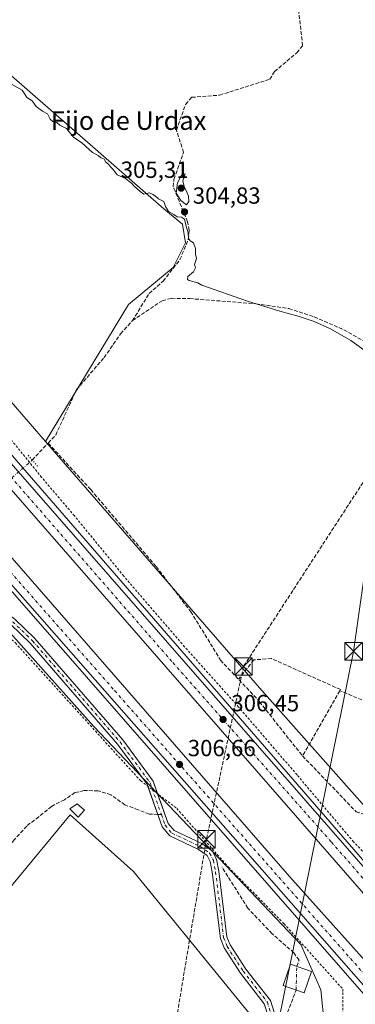
# Model space of a CAD drawing. Units: metres. Extents: x 612076 to 615563, y 4652986 to 4655354.
# Drawn here: x 613704 to 613848, y 4653425 to 4653847 of the extents above; entities that cross this region are included whole.
import ezdxf
from ezdxf.enums import TextEntityAlignment as Align

# ---------------------------------------------------------------- set-up
doc = ezdxf.new("R2010")
doc.units = ezdxf.units.M
doc.header["$MEASUREMENT"] = 0
for name, pattern in [('DGN Style 2', [1.6480167562047852, 0.988810053722871, -0.6592067024819142]), ('DGN Style 3', [2.307223458686699, 1.648016756204785, -0.6592067024819142]), ('DGN Style 4', [2.6384748266838614, 1.318413404963828, -0.6592067024819142, 0.001648016756204785, -0.6592067024819142]), ('DGN Style 5', [1.1536117293433497, 0.4944050268614355, -0.6592067024819142])]:
    doc.linetypes.add(name, pattern=pattern)
for name, color, linetype, lineweight in [('Alambrada', 7, 'DGN Style 2', 0), ('Arcén (en calzada doble)', 91, 'Continuous', 13), ('Camino Cxs', 7, 'Continuous', 0), ('Camino eje', 30, 'DGN Style 4', 13), ('Carretera de calzada doble Cxs', 1, 'Continuous', 13), ('Carretera de calzada doble eje', 1, 'DGN Style 4', 0), ('Conducción de hidrocarburos lineal', 6, 'DGN Style 3', 0), ('Corriente artificial eje', 142, 'DGN Style 4', 0), ('Corriente artificial lineal', 4, 'DGN Style 3', 13), ('Corriente artificial lineal oculto', 135, 'DGN Style 4', 13), ('Cultivos herbáceos CxS', 92, 'Continuous', 0), ('Cultivos leñosos CxS', 92, 'Continuous', 0), ('Curva de nivel normal', 30, 'Continuous', 0), ('Edificación ligera Cxs', 1, 'Continuous', 0), ('Estanque Cxs', 5, 'Continuous', 0), ('Instalación de seguridad ciudadana CxS', 111, 'Continuous', 0), ('Matorral CxS', 135, 'Continuous', 0), ('Muro lineal', 1, 'DGN Style 3', 13), ('Núcleo urbano CxS', 7, 'Continuous', 0), ('Puente lineal', 2, 'DGN Style 5', 0), ('Punto de cota en terreno', 7, 'Continuous', 0), ('Rótulo de punto de cota en terreno', 7, 'Continuous', 0), ('Senda', 7, 'DGN Style 3', 0), ('Senda no paivmentada conexión', 7, 'DGN Style 3', 0), ('Tendido', 6, 'Continuous', 0), ('Texto cartográfico', 7, 'Continuous', 0), ('Torre de tendido puntual', 7, 'Continuous', 0)]:
    doc.layers.add(name, color=color, linetype=linetype, lineweight=lineweight)
doc.styles.add('Style-Arial', font='txt')

# ---------------------------------------------------------------- blocks, each defined once
blk = doc.blocks.new('*U14')
at = {"layer": 'Núcleo urbano CxS', "color": 7, "linetype": 'Continuous', "lineweight": 0}
for points in [[(613699.0352999996, 4653684.3727, 306.5942000000068), (613710.0126999998, 4653671.741599999, 306.3188999999985), (613714.7424999997, 4653666.2993, 306.357799999998), (613807.5994999995, 4653559.4529, 305.7258000000002), (613854.3768999996, 4653507.0097, 305.6750999999931), (613868.6942999996, 4653553.6621, 305.2200000000012), (613875.7735000001, 4653612.8771, 305.1682000000001), (613891.0535000004, 4653655.079, 305.2455999999947), (613898.0784, 4653647.944599999, 306.9370000000054), (613907.9675000003, 4653720.574899999, 305.2816000000021), (613907.9789000005, 4653720.6505, 305.2789000000048), (613913.1023000004, 4653752.230699999, 304.8730999999971), (613913.1271000003, 4653752.360900001, 304.8717999999935), (613925.7598000001, 4653811.092900001, 304.0832999999984), (613930.6573000001, 4653832.9923, 303.6658000000025), (613951.6990999999, 4653934.3694, 303.1195000000007)], [(613836.2056999998, 4653398.664999999, 305.9305000000023), (613833.0214999998, 4653430.999399999, 306.297000000006), (613824.3761, 4653450.5229, 305.8067000000011), (613735.4918999998, 4653544.0657, 306.9470000000001), (613646.4940999999, 4653643.3235, 307.1361999999936)]]:
    blk.add_polyline3d(points, dxfattribs=at)
blk = doc.blocks.new('*U19')
at = {"layer": 'Cultivos herbáceos CxS', "color": 92, "linetype": 'Continuous', "lineweight": 0}
for points in [[(613646.4940999999, 4653643.3235, 307.1361999999936), (613735.4918999998, 4653544.0657, 306.9470000000001), (613824.3761, 4653450.5229, 305.8067000000011), (613833.0214999998, 4653430.999399999, 306.297000000006), (613836.2056999998, 4653398.664999999, 305.9305000000023), (613828.1249000002, 4653357.8529, 306.1863000000012), (613811.9028000003, 4653311.162900001, 306.4088999999949), (613806.5547000002, 4653292.6371, 306.6459999999934), (613808.7121000001, 4653279.974500001, 307.1079000000027), (613814.2115000002, 4653280.0821, 308.2311000000045), (613809.5557000004, 4653265.693800001, 308.0549000000028), (613809.5317000002, 4653265.615800001, 308.054999999993), (613792.7251000004, 4653208.4023, 307.7553000000044), (613759.9883000003, 4653089.8687, 307.8282999999938), (613759.9692000002, 4653089.795499999, 307.8294000000024), (613740.7352999998, 4653012.6042, 308.2465999999986), (613740.5421000002, 4653011.828600001, 308.2494000000006), (613703.6039000005, 4653011.234200001, 308.3628999999929), (613709.4033000004, 4653020.1679, 308.3537999999971), (613718.5724999999, 4653035.269900001, 308.3462), (613722.4731000002, 4653048.967499999, 308.2197000000015), (613723.0925000003, 4653050.270300001, 308.1206999999995), (613659.8239000002, 4653089.100099999, 308.597299999994)], [(613681.2997000003, 4653271.104499999, 307.8138000000035), (613708.6986999996, 4653285.610099999, 307.6676000000007), (613726.4276999999, 4653299.3095, 307.6456999999937), (613733.6804999998, 4653309.785300001, 307.0152999999991), (613734.1810999997, 4653330.049500001, 307.0209000000032), (613739.3246999999, 4653330.517300001, 306.7611999999936), (613749.6583000004, 4653338.971899999, 306.7033999999985), (613761.8705000002, 4653346.4871, 306.7165999999997), (613775.9619000005, 4653357.7601, 306.7195999999968), (613791.9319000002, 4653373.729499999, 306.7287999999971), (613801.3258999997, 4653388.7597, 306.6888000000035), (613811.6601, 4653409.426300001, 306.573000000004), (613752.4797, 4653481.757099999, 306.9351000000024), (613725.2377000004, 4653506.1801, 307.3190999999933), (613648.2050999999, 4653413.180500001, 307.6128000000026)]]:
    blk.add_polyline3d(points, dxfattribs=at)
blk = doc.blocks.new('5PATER')
at = {"layer": 'Matorral CxS', "linetype": 'Continuous', "lineweight": 0}
h = blk.add_hatch(color=51, dxfattribs=at)
edge = h.paths.add_edge_path()
edge.add_ellipse((0, 0), major_axis=(-0.1095731443231308, -0.1110710700762829), ratio=0.9994222409660322, start_angle=0, end_angle=360)
blk = doc.blocks.new('5TTEND')
at = {"layer": 'Instalación de seguridad ciudadana CxS', "color": 7, "linetype": 'Continuous', "lineweight": 0}
for p, q in [((-0.375, 0.3754), (0.375, -0.3746)), ((0.3720000000000001, 0.3784000000000001), (-0.3720000000000001, -0.3776))]:
    blk.add_line(p, q, dxfattribs=at)
at = {"layer": 'Instalación de seguridad ciudadana CxS', "color": 7, "linetype": 'Continuous', "lineweight": 0, "flags": 128}
blk.add_lwpolyline([(-0.375, -0.3746), (0.375, -0.3746), (0.375, 0.3754), (-0.375, 0.3754), (-0.3720000000000001, -0.3776)], dxfattribs=at)

msp = doc.modelspace()

# ---------------------------------------------------------------- linework, layer by layer
at = {"layer": 'Alambrada', "color": 7, "linetype": 'DGN Style 2', "lineweight": 0}
for points in [[(613492.5900999998, 4653814.7601, 307.6337000000058), (613491.5500999996, 4653808.110099999, 307.1450999999943), (613504.0201000003, 4653796.280099999, 307.6021000000038), (613522.9200999998, 4653778.840100001, 307.5317000000068), (613546.3701, 4653749.110099999, 307.2660999999935), (613598.5800999999, 4653691.690099999, 307.7364999999991), (613643.4401000004, 4653645.6801, 307.1787999999942), (613674.0301000001, 4653609.2301, 307.4587999999931), (613696.4600999998, 4653584.390100001, 308.1744000000036), (613701.7600999996, 4653579.9101, 308.5895000000019), (613755.5900999998, 4653520.6601, 306.4961999999941), (613771.0900999998, 4653508.860099999, 306.3668000000035), (613793.3201000001, 4653483.610099999, 306.1049999999959), (613817.1700999998, 4653459.380100001, 307.0325000000012), (613842.4600999998, 4653431.280099999, 306.4190999999992), (613842.4600999998, 4653429.860099999, 306.438599999994), (613842.4700999996, 4653419.0601, 306.2853999999934), (613852.8701, 4653403.9901, 312.3277999999991)], [(613872.7401000002, 4653484.6801, 312.5951999999961), (613857.8901000004, 4653483.5701, 305.9842999999965), (613847.0201000003, 4653494.540100001, 308.5296999999992), (613822.7500999998, 4653523.2501, 306.0722999999998), (613797.6700999998, 4653552.370100001, 306.1008000000002), (613774.4200999998, 4653578.2301, 306.5295000000042), (613748.3201000001, 4653608.5701, 307.0959000000003), (613727.1101000002, 4653634.4301, 307.4585999999982), (613713.0401, 4653650.920100001, 307.8646000000008), (613681.2200999996, 4653690.220100001, 308.4930000000023)]]:
    msp.add_polyline3d(points, dxfattribs=at)
at = {"layer": 'Arcén (en calzada doble)', "color": 91, "linetype": 'Continuous', "lineweight": 13}
for points in [[(613286.8201000001, 4654164.090100001, 307.3702999999951), (613293.4501, 4654128.780099999, 308.3742999999959), (613296.5601000005, 4654116.610099999, 308.8589999999967), (613301.9101, 4654098.440099999, 309.7271999999939), (613307.0301000001, 4654083.9901, 310.4523000000045), (613312.8000999996, 4654069.390100001, 311.194399999993), (613322.2701000003, 4654049.3101, 312.050900000002), (613330.4301000005, 4654035.9801, 312.5126000000019), (613337.1101000002, 4654027.420100001, 312.811600000001), (613344.3201000001, 4654019.960100001, 312.8839000000008), (613364.9301000005, 4654001.670100001, 312.2473000000027), (613370.0317000002, 4653996.990300001, 307.1062999999995), (613374.3119999999, 4653993.063800001, 308.3029999999999), (613430.7301000003, 4653941.3101, 313.0669999999955), (613453.5900999998, 4653919.5701, 312.9611000000005), (613513.7200999996, 4653860.5601, 312.2428999999975), (613519.8800999997, 4653854.190099999, 311.8358000000007), (613522.5182999996, 4653851.489200001, 311.6637999999948), (613525.3501000004, 4653848.590100001, 311.6710000000021), (613561.2301000003, 4653813.1501, 311.5246999999945), (613602.2200999996, 4653769.8301, 313.198000000004), (613690.8101000005, 4653671.130100001, 309.1490999999951), (613868.6401000004, 4653466.4901, 307.9965999999986), (613868.6431999998, 4653466.486500001, 307.9988000000012)], [(613253.6401000004, 4654019.370100001, 311.8457999999956), (613299.2801000001, 4653986.5701, 312.8454000000056), (613322.9801000003, 4653970.0701, 311.4198000000033), (613327.1102, 4653967.0953, 307.107999999993), (613331.2183999997, 4653964.1372, 307.7789000000048), (613338.3101000005, 4653959.030099999, 312.7655999999988), (613357.8201000001, 4653944.120100001, 312.7265999999945), (613399.2001, 4653911.590100001, 312.5580999999947), (613468.4001000002, 4653850.550100001, 312.0016999999934), (613493.4200999998, 4653826.6501, 311.3614999999991), (613496.3866999998, 4653823.910800001, 311.2182999999932), (613499.2100999998, 4653821.210100001, 311.4364999999962), (613547.6801000005, 4653771.6501, 310.8975000000065), (613654.7500999998, 4653653.890100001, 308.6955000000016), (613857.4801000003, 4653422.270099999, 309.2673999999971), (613857.6487999996, 4653422.077400001, 309.4299000000028)]]:
    msp.add_polyline3d(points, dxfattribs=at)
at = {"layer": 'Camino Cxs', "color": 7, "linetype": 'Continuous', "lineweight": 0}
for points in [[(613538.4978, 4653759.090700001, 307.5207999999984), (613542.1101000002, 4653758.2401, 307.6843999999983), (613547.3000999996, 4653755.4801, 307.9021000000066), (613553.2200999996, 4653749.880100001, 308.0568999999959), (613564.9901000002, 4653736.3301, 308.1005000000005), (613592.2901, 4653710.5801, 308.7728999999963), (613664.9801000003, 4653630.880100001, 308.820200000002), (613693.2200999996, 4653596.050100001, 309.5372999999963), (613701.5301000001, 4653590.110099999, 307.2826999999961), (613710.1801000005, 4653581.790100001, 307.0062000000034), (613747.8800999997, 4653538.280099999, 306.4793000000063), (613760.9200999998, 4653520.590100001, 306.5069999999978), (613762.8472999996, 4653515.135299999, 306.4253000000026)], [(613758.6557999998, 4653518.326199999, 306.4339999999939), (613758.3400999998, 4653519.220100001, 306.4498000000021), (613745.6201, 4653536.4801, 306.6971999999951), (613708.0800999999, 4653579.800100001, 306.922900000005), (613699.6801000005, 4653587.880100001, 307.2370999999985), (613691.2200999996, 4653593.9301, 309.6877999999998), (613662.7901, 4653629.0001, 309.6958000000013), (613590.2200999996, 4653708.550100001, 308.3196000000025), (613562.9001000002, 4653734.3201, 307.4830999999977), (613551.1300999997, 4653747.880100001, 307.4977999999974), (613545.5900999998, 4653753.110099999, 307.5292999999947), (613541.4970000006, 4653755.2883, 307.5051999999997)], [(613701.5301000001, 4653590.110099999, 307.2826999999961), (613710.1801000005, 4653581.790100001, 307.0062000000034), (613747.8800999997, 4653538.280099999, 306.4793000000063), (613760.9200999998, 4653520.590100001, 306.5069999999978), (613767.3501000004, 4653502.390100001, 306.591499999995), (613769.9301000005, 4653499.4301, 306.5559000000067), (613781.8901000004, 4653493.7601, 306.3337000000029), (613786.3201000001, 4653490.6801, 306.3171000000002), (613788.2200999996, 4653487.120100001, 306.2431999999972), (613789.2001, 4653481.9101, 306.4921000000031), (613792.6300999997, 4653453.8101, 305.9581000000035), (613794.0401, 4653450.3201, 306.0261000000028), (613800.8000999996, 4653439.870100001, 306.7339999999967), (613811.3000999996, 4653426.420100001, 306.2029000000039), (613813.0100999996, 4653421.040100001, 306.269100000005)], [(613810.4101, 4653419.670100001, 306.4759999999951), (613808.7001, 4653425.050100001, 306.1808000000019), (613798.4401000004, 4653438.190099999, 306.4498000000021), (613791.4600999998, 4653448.9901, 306.0265999999974), (613789.8101000005, 4653453.0801, 306.1833999999944), (613786.3400999998, 4653481.460100001, 306.8239000000031), (613785.4600999998, 4653486.1501, 306.676999999996), (613784.1001000004, 4653488.700099999, 306.6728000000003), (613780.4401000004, 4653491.2501, 306.6239999999962), (613768.1501000002, 4653497.0801, 306.5948999999964), (613764.8101000005, 4653500.9001, 306.6503999999986), (613758.3400999998, 4653519.220100001, 306.4498000000021), (613745.6201, 4653536.4801, 306.6971999999951), (613708.0800999999, 4653579.800100001, 306.922900000005), (613699.6801000005, 4653587.880100001, 307.2370999999985)], [(613810.4101, 4653419.670100001, 306.4759999999951), (613808.7001, 4653425.050100001, 306.1808000000019), (613798.4401000004, 4653438.190099999, 306.4498000000021), (613791.4600999998, 4653448.9901, 306.0265999999974), (613789.8101000005, 4653453.0801, 306.1833999999944), (613786.3400999998, 4653481.460100001, 306.8239000000031), (613785.4600999998, 4653486.1501, 306.676999999996), (613784.1001000004, 4653488.700099999, 306.6728000000003), (613780.4401000004, 4653491.2501, 306.6239999999962), (613768.1501000002, 4653497.0801, 306.5948999999964), (613764.8101000005, 4653500.9001, 306.6503999999986), (613758.6557999998, 4653518.326199999, 306.4339999999939)], [(613762.8472999996, 4653515.135299999, 306.4253000000026), (613767.3501000004, 4653502.390100001, 306.591499999995), (613769.9301000005, 4653499.4301, 306.5559000000067), (613781.8901000004, 4653493.7601, 306.3337000000029), (613786.3201000001, 4653490.6801, 306.3171000000002), (613788.2200999996, 4653487.120100001, 306.2431999999972), (613789.2001, 4653481.9101, 306.4921000000031), (613792.6300999997, 4653453.8101, 305.9581000000035), (613794.0401, 4653450.3201, 306.0261000000028), (613800.8000999996, 4653439.870100001, 306.7339999999967), (613811.3000999996, 4653426.420100001, 306.2029000000039), (613813.0100999996, 4653421.040100001, 306.269100000005)]]:
    msp.add_polyline3d(points, dxfattribs=at)
at = {"layer": 'Camino eje', "color": 30, "linetype": 'DGN Style 4', "lineweight": 13}
for points in [[(613528.0159, 4653760.073899999, 307.1073999999935), (613541.5950999996, 4653756.8751, 307.5442999999942), (613546.4451000001, 4653754.295100001, 307.6910000000062), (613552.1750999996, 4653748.880100001, 307.7121000000043), (613563.9451000001, 4653735.325099999, 307.7746000000043), (613591.2550999997, 4653709.565099999, 308.5366000000067), (613663.8850999996, 4653629.940099999, 309.2115000000049), (613692.2200999996, 4653594.9901, 309.6827999999951), (613700.6051000003, 4653588.995100001, 307.2755999999936), (613709.1300999997, 4653580.795100001, 306.9339999999939), (613746.7500999998, 4653537.380100001, 306.4986999999965), (613759.6300999997, 4653519.905099999, 306.4716999999946), (613764.4625000004, 4653506.225099999, 306.5819000000047)], [(613764.4625000004, 4653506.225099999, 306.5819000000047), (613766.0800999999, 4653501.645099999, 306.6125999999931), (613769.0401, 4653498.255100001, 306.5804999999964), (613781.1651, 4653492.505100001, 306.4039000000048), (613785.2100999998, 4653489.690099999, 306.4619999999995), (613786.8400999998, 4653486.6351, 306.4149999999936), (613787.7701000003, 4653481.6851, 306.6661000000022), (613791.2200999996, 4653453.4451, 306.054099999994), (613792.7500999998, 4653449.655099999, 305.9498000000021), (613799.6201, 4653439.030099999, 306.5280999999959), (613810.0000999998, 4653425.735099999, 306.1812000000064), (613811.7100999998, 4653420.3551, 306.3325000000041)]]:
    msp.add_polyline3d(points, dxfattribs=at)
at = {"layer": 'Carretera de calzada doble Cxs', "color": 1, "linetype": 'Continuous', "lineweight": 13}
for points in [[(613522.3025000002, 4653849.362299999, 311.9556000000011), (613524.3101000005, 4653847.350099999, 312.1398000000045), (613581.6901000004, 4653788.600099999, 311.2467999999935), (613633.1601, 4653732.610099999, 310.3173999999999), (613700.9001000002, 4653655.7301, 308.6684999999998), (613868.0756000001, 4653464.6623, 307.9624999999942)], [(613866.0214000001, 4653455.497199999, 309.4719999999944), (613683.2100999998, 4653664.800100001, 308.8689000000013), (613622.4700999996, 4653733.530099999, 310.3221999999951), (613573.5800999999, 4653787.0701, 311.1361000000034), (613528.6300999997, 4653831.460100001, 311.7611999999936), (613516.5131000001, 4653843.248299999, 311.9070999999968)], [(613503.8437000001, 4653829.8683, 311.8916999999929), (613523.3701, 4653810.890100001, 311.6367999999929), (613546.9600999998, 4653786.020099999, 311.2477000000072), (613601.4700999996, 4653727.600099999, 310.2427000000025), (613640.3501000004, 4653683.8201, 309.4112000000023), (613675.0100999996, 4653645.0701, 308.5568000000058), (613819.5401, 4653479.710100001, 306.2090999999928), (613860.7407999998, 4653433.7938, 308.6765000000014)], [(613858.4001000002, 4653424.880100001, 309.0507000000071), (613660.1801000005, 4653650.0801, 308.7770000000019), (613549.3701, 4653773.2601, 310.9961999999941), (613502.6901000004, 4653821.0001, 311.7168999999994), (613498.8899999997, 4653824.636700001, 311.6894999999931)], [(613700.9001000002, 4653655.7301, 308.6684999999998), (613868.0756000001, 4653464.6624, 307.9624999999942), (613868.2001, 4653464.520099999, 308.0259999999981), (613867.5500999996, 4653461.600099999, 308.8029999999999), (613867.2901, 4653460.5001, 309.2152999999962), (613866.0800999999, 4653455.4301, 309.5213999999978), (613866.0214000001, 4653455.497300001, 309.4719999999944), (613683.2100999998, 4653664.800100001, 308.8689000000013)], [(613675.0100999996, 4653645.0701, 308.5568000000058), (613819.5401, 4653479.710100001, 306.2090999999928), (613860.7407999998, 4653433.7939, 308.6765000000014), (613860.7801000001, 4653433.7501, 308.7128999999986), (613859.6966000004, 4653429.683, 308.4695000000065), (613859.4801000003, 4653428.870100001, 308.4340999999986), (613858.4001000002, 4653424.880100001, 309.0507000000071), (613660.1801000005, 4653650.0801, 308.7770000000019)]]:
    msp.add_polyline3d(points, dxfattribs=at)
at = {"layer": 'Carretera de calzada doble eje', "color": 1, "linetype": 'DGN Style 4', "lineweight": 0}
for points in [[(613388.6801000005, 4653928.590100001, 312.8315000000002), (613446.8800999997, 4653877.5101, 312.403999999995), (613467.9501, 4653858.440099999, 312.2119999999995), (613498.9401000004, 4653828.770099999, 311.8760000000038), (613500.0076000001, 4653827.732200001, 311.8653999999952), (613522.3501000004, 4653806.0101, 311.5329999999958), (613558.1501000002, 4653768.6501, 310.9695000000065), (613605.4200999998, 4653715.780099999, 310.0383000000002), (613688.7500999998, 4653622.720100001, 308.1996999999974), (613744.4200999998, 4653559.380100001, 307.1282999999967), (613809.4801000003, 4653485.5101, 306.3389000000025), (613859.4801000003, 4653428.870100001, 308.4340999999986)], [(613867.2901, 4653460.5001, 309.2152999999962), (613837.3701, 4653494.5701, 306.0329999999958), (613769.0000999998, 4653571.890100001, 306.8616999999941), (613682.4101, 4653671.100099999, 308.9847000000009), (613610.1700999998, 4653751.690099999, 310.6276999999973), (613522.5000999998, 4653843.800100001, 312.0568000000058), (613518.7093000002, 4653847.4693, 312.1057000000001), (613494.1401000004, 4653871.2501, 312.3894)]]:
    msp.add_polyline3d(points, dxfattribs=at)
at = {"layer": 'Conducción de hidrocarburos lineal', "color": 6, "linetype": 'DGN Style 3', "lineweight": 0}
msp.add_polyline3d([(614050.9544000002, 4655330.467800001, 300.8800999999949), (614058.5838000001, 4655305.482899999, 305.0206000000035), (614114.1299999999, 4655195.710000001, 310.192200000005), (614143.9681000002, 4655136.005799999, 300.5001000000047), (614183.2599999999, 4655065.409, 298.0647999999928), (614053.9023000002, 4654515.7434, 298.0095000000001), (614055.1722999997, 4654462.720799999, 300.3729000000022), (614000.7180000005, 4654296.277000001, 301.9964000000036), (613958.2208000004, 4654133.865800001, 302.7535999999964), (613859.915, 4653662.271000001, 305.4475999999996), (613799.75, 4653569.75, 306.0559000000067), (613783.8557000002, 4653495.613, 306.2611999999936), (613744.3499999996, 4653259.789999999, 308.7185000000027)], dxfattribs=at)
at = {"layer": 'Corriente artificial eje', "color": 142, "linetype": 'DGN Style 4', "lineweight": 0, "extrusion": (-0.0001262625768325581, -0.005227352599015737, 0.99998632932784), "elevation": -24097.18870123767, "flags": 128}
msp.add_lwpolyline([(613822.4054734989, 4653368.536380652), (613822.6520802396, 4653378.745920142)], dxfattribs=at)
at = {"layer": 'Corriente artificial lineal', "color": 4, "linetype": 'DGN Style 3', "lineweight": 13, "extrusion": (0.3365792038666217, -0.1519870262732687, 0.9293085512191953), "elevation": -500448.0947800248, "flags": 128}
msp.add_lwpolyline([(4493857.032443077, 1260148.951547836), (4493857.048356487, 1260148.943695232), (4493866.467681684, 1260145.480155188)], dxfattribs=at)
at = {"layer": 'Corriente artificial lineal', "color": 4, "linetype": 'DGN Style 3', "lineweight": 13}
for points in [[(613752.0800999999, 4653718.170100001, 305.8871000000072), (613759.2301000003, 4653729.800100001, 305.8950999999943), (613765.2500999998, 4653735.1501, 305.5978999999934), (613772.4401000004, 4653744.350099999, 305.1328000000067), (613776.0201000003, 4653753.020099999, 305.1270999999979), (613776.4801000003, 4653756.9801, 305.1227999999974), (613775.6901000004, 4653760.590100001, 305.2436000000016), (613769.5900999998, 4653775.620100001, 304.9802999999956), (613769.8800999997, 4653778.790100001, 304.8935999999958), (613774.0000999998, 4653790.380100001, 304.8239999999932), (613770.9301000005, 4653799.860099999, 304.7737999999954), (613774.8800999997, 4653810.940099999, 304.8372999999993), (613777.4901000002, 4653813.9901, 304.9039000000048), (613789.4801000003, 4653814.920100001, 304.8203000000067), (613811.0301000001, 4653821.7301, 304.5993000000017), (613813.1401000004, 4653825.030099999, 304.5703000000067), (613822.6001000004, 4653833.090100001, 304.6036000000022), (613825.1700999998, 4653836.1601, 304.602899999998), (613821.5800999999, 4653866.850099999, 304.4741999999969), (613820.7101999996, 4653873.164100001, 304.445000000007), (613827.7841999996, 4653886.767999999, 304.2109999999957), (613842.2044000002, 4653917.512800001, 304.2912000000069), (613861.2499000002, 4653957.780400001, 304.0087000000058), (613878.9348999998, 4653992.3344, 304.1018999999943)], [(613752.0800999999, 4653718.170100001, 305.8871000000072), (613764.8201000001, 4653726.7301, 305.5449999999983), (613768.7600999996, 4653727.7401, 305.5467999999965), (613776.6101000002, 4653727.620100001, 305.3727999999974), (613805.0900999998, 4653725.390100001, 305.2514999999985), (613819.3000999996, 4653723.360099999, 305.1399999999995), (613830.1700999998, 4653719.7401, 305.2281999999978), (613842.8601000002, 4653714.2601, 305.0779999999941), (613861.7901, 4653703.5001, 305.0632000000041), (613872.2801000001, 4653693.690099999, 305.2957000000025), (613873.3901000004, 4653693.540100001, 305.2954000000027), (613890.9600999998, 4653716.840100001, 305.0179999999964), (613891.4901000002, 4653719.5801, 304.9799000000057)], [(613715.8501000004, 4653665.600099999, 306.3662999999942), (613719.0800999999, 4653669.050100001, 306.0813000000053), (613728.0401, 4653688.5701, 305.9174999999959), (613739.8800999997, 4653702.3101, 305.886599999998), (613746.9901000002, 4653712.540100001, 305.9064000000071), (613752.0800999999, 4653718.170100001, 305.8871000000072)], [(613715.8501000004, 4653665.600099999, 306.3662999999942), (613734.1401000004, 4653645.640100001, 305.9946000000054), (613762.2401000002, 4653612.6501, 305.5641000000033), (613777.1101000002, 4653593.280099999, 305.5806000000011), (613789.9401000004, 4653572.460100001, 305.7118000000046), (613806.6401000004, 4653554.6801, 305.7780999999959)], [(613822.6184, 4653441.1327, 305.4958999999944), (613823.6101000002, 4653443.690099999, 305.6434000000008), (613821.4101, 4653446.9101, 305.5519000000059), (613812.0201000003, 4653455.110099999, 306.2920000000013), (613801.6501000002, 4653466.0801, 305.614499999996), (613790.4801000003, 4653483.6801, 306.1312999999937)], [(613817.8792000003, 4653417.124600001, 306.1698000000033), (613818.0083, 4653419.093499999, 306.1543999999994), (613818.6688000001, 4653421.3325, 306.0947000000015), (613822.3717999998, 4653430.9233, 305.4425000000047)]]:
    msp.add_polyline3d(points, dxfattribs=at)
at = {"layer": 'Corriente artificial lineal oculto', "color": 135, "linetype": 'DGN Style 4', "lineweight": 13, "extrusion": (-0.007130152911744541, -0.006224196751512072, 0.9999552091440166), "elevation": -33033.48973646486, "flags": 128}
msp.add_lwpolyline([(613653.9026413329, 4653506.448408124), (613695.6195179083, 4653542.863113496)], dxfattribs=at)
at = {"layer": 'Cultivos herbáceos CxS', "color": 92, "linetype": 'Continuous', "lineweight": 0}
for points in [[(613714.7424999997, 4653666.2993, 306.357799999998), (613807.5994999995, 4653559.4529, 305.7258000000002), (613854.3768999996, 4653507.0097, 305.6750999999931), (613868.6942999996, 4653553.6621, 305.2200000000012), (613875.7735000001, 4653612.8771, 305.1682000000001), (613891.0535000004, 4653655.079, 305.2455999999947), (613898.0784, 4653647.944599999, 306.9370000000054), (613907.9675000003, 4653720.574899999, 305.2816000000021), (613907.9789000005, 4653720.6505, 305.2789000000048), (613913.1023000004, 4653752.230699999, 304.8730999999971), (613913.1271000003, 4653752.360900001, 304.8717999999935), (613925.7598000001, 4653811.092900001, 304.0832999999984), (613930.6573000001, 4653832.9923, 303.6658000000025), (613951.6990999999, 4653934.3694, 303.1195000000007), (613987.8689000001, 4654092.5351, 302.7084999999934)], [(613951.6990999999, 4653934.3694, 303.1195000000007), (613930.6573000001, 4653832.9923, 303.6658000000025), (613925.7598000001, 4653811.092900001, 304.0832999999984), (613913.1271000003, 4653752.360900001, 304.8717999999935), (613913.1023000004, 4653752.230699999, 304.8730999999971), (613907.9789000005, 4653720.6505, 305.2789000000048), (613907.9675000003, 4653720.574899999, 305.2816000000021), (613898.0784, 4653647.944599999, 306.9370000000054), (613891.0535000004, 4653655.079, 305.2455999999947), (613875.7735000001, 4653612.8771, 305.1682000000001), (613868.6942999996, 4653553.6621, 305.2200000000012), (613854.3768999996, 4653507.0097, 305.6750999999931), (613807.5994999995, 4653559.4529, 305.7258000000002), (613714.7424999997, 4653666.2993, 306.357799999998), (613750.3887, 4653725.106100001, 305.9680999999982), (613769.5710000005, 4653740.981100001, 305.2219999999944), (613774.8627000004, 4653751.5645, 305.1484000000055), (613773.5398000004, 4653759.502, 305.2161999999953), (613765.6023000004, 4653766.116599999, 305.1974999999948), (613668.3677000003, 4653850.783399999, 305.127999999997)], [(613626.0343000004, 4653929.497099999, 305.2109000000055), (613622.7270000001, 4653912.9606, 305.2820000000065), (613616.7737999996, 4653899.7314, 305.320200000002), (613639.2635000005, 4653884.517899999, 305.1236000000063), (613669.6906000003, 4653859.382400001, 305.2118000000046), (613668.3677000003, 4653850.783399999, 305.127999999997), (613765.6023000004, 4653766.116599999, 305.1974999999948), (613773.5398000004, 4653759.502, 305.2161999999953), (613774.8627000004, 4653751.5645, 305.1484000000055), (613769.5710000005, 4653740.981100001, 305.2219999999944), (613750.3887, 4653725.106100001, 305.9680999999982), (613714.7424999997, 4653666.2993, 306.357799999998)], [(613487.9801000003, 4653812.940199999, 306.3923999999971), (613543.3256999999, 4653753.1141, 307.3965999999928), (613586.0535000004, 4653712.015699999, 307.9692000000068), (613646.4940999999, 4653643.3235, 307.1361999999936), (613735.4918999998, 4653544.0657, 306.9470000000001), (613824.3761, 4653450.5229, 305.8067000000011), (613833.0214999998, 4653430.999399999, 306.297000000006), (613836.2056999998, 4653398.664999999, 305.9305000000023), (613828.1249000002, 4653357.8529, 306.1863000000012), (613811.9028000003, 4653311.162900001, 306.4088999999949), (613806.5547000002, 4653292.6371, 306.6459999999934), (613808.7121000001, 4653279.974500001, 307.1079000000027), (613814.2115000002, 4653280.0821, 308.2311000000045), (613809.5557000004, 4653265.693800001, 308.0549000000028), (613809.5317000002, 4653265.615800001, 308.054999999993), (613792.7251000004, 4653208.4023, 307.7553000000044), (613759.9883000003, 4653089.8687, 307.8282999999938), (613759.9692000002, 4653089.795499999, 307.8294000000024), (613740.7352999998, 4653012.6042, 308.2465999999986), (613740.5421000002, 4653011.8288, 308.2494000000006)], [(613734.1810999997, 4653330.049500001, 307.0209000000032), (613739.3246999999, 4653330.517300001, 306.7611999999936), (613749.6583000004, 4653338.971899999, 306.7033999999985), (613761.8705000002, 4653346.4871, 306.7165999999997), (613775.9619000005, 4653357.7601, 306.7195999999968), (613791.9319000002, 4653373.729499999, 306.7287999999971), (613801.3258999997, 4653388.7597, 306.6888000000035), (613811.6601, 4653409.426300001, 306.573000000004), (613752.4797, 4653481.757099999, 306.9351000000024), (613725.2377000004, 4653506.1801, 307.3190999999933), (613648.2050999999, 4653413.180500001, 307.6128000000026)]]:
    msp.add_polyline3d(points, dxfattribs=at)
at = {"layer": 'Cultivos leñosos CxS', "color": 92, "linetype": 'Continuous', "lineweight": 0}
for points in [[(613445.7467999998, 4653969.5045, 304.7632000000012), (613470.3026999999, 4653942.877499999, 305.0865000000049), (613521.5588999996, 4653887.789999999, 305.8659999999945), (613541.7004000006, 4653866.142700001, 306.2712000000029), (613579.7611999996, 4653820.7784, 306.4870999999985), (613597.8806999996, 4653799.181700001, 306.8494000000064), (613643.1539000003, 4653747.435799999, 307.3812999999937), (613699.0352999996, 4653684.3727, 306.5942000000068), (613710.0126999998, 4653671.741599999, 306.3188999999985), (613714.7424999997, 4653666.2993, 306.357799999998)], [(613626.0343000004, 4653929.497099999, 305.2109000000055), (613622.7270000001, 4653912.9606, 305.2820000000065), (613616.7737999996, 4653899.7314, 305.320200000002), (613639.2635000005, 4653884.517899999, 305.1236000000063), (613669.6906000003, 4653859.382400001, 305.2118000000046), (613668.3677000003, 4653850.783399999, 305.127999999997), (613765.6023000004, 4653766.116599999, 305.1974999999948), (613773.5398000004, 4653759.502, 305.2161999999953), (613774.8627000004, 4653751.5645, 305.1484000000055), (613769.5710000005, 4653740.981100001, 305.2219999999944), (613750.3887, 4653725.106100001, 305.9680999999982), (613714.7424999997, 4653666.2993, 306.357799999998)], [(613668.3677000003, 4653850.783399999, 305.127999999997), (613765.6023000004, 4653766.116599999, 305.1974999999948), (613773.5398000004, 4653759.502, 305.2161999999953), (613774.8627000004, 4653751.5645, 305.1484000000055), (613769.5710000005, 4653740.981100001, 305.2219999999944), (613750.3887, 4653725.106100001, 305.9680999999982), (613714.7424999997, 4653666.2993, 306.357799999998), (613710.0126999998, 4653671.741599999, 306.3188999999985), (613699.0352999996, 4653684.3727, 306.5942000000068)], [(613648.2050999999, 4653413.180500001, 307.6128000000026), (613725.2377000004, 4653506.1801, 307.3190999999933), (613752.4797, 4653481.757099999, 306.9351000000024), (613811.6601, 4653409.426300001, 306.573000000004), (613801.3258999997, 4653388.7597, 306.6888000000035), (613791.9319000002, 4653373.729499999, 306.7287999999971), (613775.9619000005, 4653357.7601, 306.7195999999968), (613761.8705000002, 4653346.4871, 306.7165999999997), (613749.6583000004, 4653338.971899999, 306.7033999999985), (613739.3246999999, 4653330.517300001, 306.7611999999936), (613734.1810999997, 4653330.049500001, 307.0209000000032), (613728.3192999996, 4653338.842300001, 307.2863999999972), (613715.4419, 4653360.6349, 307.1122000000032), (613691.6683, 4653395.304500001, 307.1726999999955)], [(613734.1810999997, 4653330.049500001, 307.0209000000032), (613739.3246999999, 4653330.517300001, 306.7611999999936), (613749.6583000004, 4653338.971899999, 306.7033999999985), (613761.8705000002, 4653346.4871, 306.7165999999997), (613775.9619000005, 4653357.7601, 306.7195999999968), (613791.9319000002, 4653373.729499999, 306.7287999999971), (613801.3258999997, 4653388.7597, 306.6888000000035), (613811.6601, 4653409.426300001, 306.573000000004), (613752.4797, 4653481.757099999, 306.9351000000024), (613725.2377000004, 4653506.1801, 307.3190999999933), (613648.2050999999, 4653413.180500001, 307.6128000000026)]]:
    msp.add_polyline3d(points, dxfattribs=at)
at = {"layer": 'Curva de nivel normal', "color": 30, "linetype": 'Continuous', "lineweight": 0, "elevation": 305, "flags": 128}
for points in [[(613700.0499999998, 4653819.5701), (613704.7300000006, 4653817.110099999), (613705.7599999999, 4653815.280099999), (613706.7199999997, 4653813.9001), (613708.9100000003, 4653812.4301), (613710.7400000002, 4653810.020099999), (613713.4400000004, 4653807.9901), (613715.6299999999, 4653806.9101), (613716.6799999997, 4653804.590100001), (613717.7999999998, 4653803.550100001), (613719.5700000003, 4653803.1501), (613720.9199999999, 4653802.100099999), (613723.6799999997, 4653800.540100001), (613726.6900000004, 4653796.880100001), (613730.29, 4653794.520099999), (613734.9600000001, 4653790.350099999), (613737.3799999999, 4653789.020099999), (613738.54, 4653788.0801), (613739.8499999996, 4653787.380100001), (613740.6500000004, 4653786.1801), (613741.7300000006, 4653785.2601), (613742.5999999996, 4653784.130100001), (613743.8200000003, 4653783.020099999), (613745.4900000002, 4653780.690099999), (613749, 4653779.190099999), (613750.4600000001, 4653777.9901), (613751.6600000003, 4653777.190099999), (613752.8799999999, 4653775.7401), (613755.3600000005, 4653773.5601), (613756.9100000003, 4653772.440099999), (613759.4400000004, 4653772.9801), (613760.7400000002, 4653772.280099999), (613761.9699999997, 4653771.5101), (613763.2800000003, 4653770.4901), (613765.4699999997, 4653769.270099999), (613766.2199999997, 4653767.130100001), (613767.5599999996, 4653765.020099999), (613769.8200000003, 4653763.690099999), (613771.2199999997, 4653762.7601), (613773.0800000001, 4653762.620100001), (613774.4400000004, 4653761.640100001), (613775.1799999997, 4653758.720100001), (613776.0099999999, 4653755.840100001), (613776.0700000003, 4653753.420100001), (613776.8600000005, 4653752.360099999), (613778.2999999998, 4653751.550100001), (613779.0999999996, 4653749.140100001), (613779.1600000003, 4653746.640100001), (613779.6200000001, 4653744.770099999), (613778.7800000003, 4653742.220100001), (613779.2100000001, 4653740.890100001), (613778.2699999996, 4653739.110099999), (613775.7999999998, 4653737.110099999), (613775.6900000004, 4653735.840100001), (613776.3799999999, 4653735.3301), (613780.1100000005, 4653734.3201), (613781.8700000001, 4653733.4101), (613801.5300000003, 4653726.540100001), (613815.3600000005, 4653722.2301), (613823.6900000004, 4653719.870100001), (613830.1100000005, 4653717.720100001), (613837.1900000004, 4653714.710100001), (613845.8200000003, 4653709.600099999), (613855.2199999997, 4653702.9101)], [(613774.6799999997, 4653781.110099999), (613773.1900000004, 4653780.520099999), (613771.4500000002, 4653777.280099999), (613770.8899999997, 4653772.850099999), (613772.8600000005, 4653769.700099999), (613775.2999999998, 4653767.9101), (613776.2999999998, 4653769.2401), (613776.1799999997, 4653771.5801), (613775.3499999996, 4653773.2301), (613774.2400000002, 4653775.7601), (613773.6900000004, 4653778.120100001), (613774.6799999997, 4653781.110099999)]]:
    msp.add_lwpolyline(points, dxfattribs=at)
at = {"layer": 'Edificación ligera Cxs', "color": 1, "linetype": 'Continuous', "lineweight": 0}
msp.add_polyline3d([(613731.4600999998, 4653508.140100001, 307.6497999999993), (613728.8000999996, 4653505.0701, 307.8510999999999), (613725.1201, 4653508.720100001, 307.9585999999982), (613728.3701, 4653510.800100001, 307.9060000000027), (613731.4600999998, 4653508.140100001, 307.6497999999993)], dxfattribs=at)
msp.add_3dface([(613731.4600999998, 4653508.140100001, 307.9585999999982), (613728.8000999996, 4653505.0701, 307.9585999999982), (613725.1201, 4653508.720100001, 307.9585999999982), (613728.3701, 4653510.800100001, 307.9585999999982)], dxfattribs=at)
at = {"layer": 'Estanque Cxs', "color": 5, "linetype": 'Continuous', "lineweight": 0}
msp.add_polyline3d([(613828.9650999998, 4653438.9614, 305.8029999999999), (613825.8125999998, 4653429.746200001, 305.7060000000056), (613816.7637999998, 4653432.8419, 306.1576000000059), (613819.9162999997, 4653442.0571, 305.7652999999991), (613828.9650999998, 4653438.9614, 305.8029999999999)], dxfattribs=at)
msp.add_3dface([(613828.9650999998, 4653438.9614, 305.8029999999999), (613825.8125999998, 4653429.746200001, 305.7060000000056), (613816.7637999998, 4653432.8419, 306.1576000000059), (613819.9162999997, 4653442.0571, 305.7652999999991)], dxfattribs=at)
at = {"layer": 'Muro lineal', "color": 1, "linetype": 'DGN Style 3', "lineweight": 13, "extrusion": (-0.01763475415784716, -0.03092983493864421, 0.9993659793871617), "elevation": -154451.9133291225, "flags": 128}
msp.add_lwpolyline([(-1771669.192343184, 4343932.42253601), (-1771669.192343184, 4343900.159236246)], dxfattribs=at)
at = {"layer": 'Muro lineal', "color": 1, "linetype": 'DGN Style 3', "lineweight": 13, "extrusion": (-0.001397065686707906, 0.001757842238935523, 0.9999974790958877), "elevation": 7628.512894179975, "flags": 128}
msp.add_lwpolyline([(613806.4683471769, 4653548.450137448), (613824.978422437, 4653525.160101466)], dxfattribs=at)
at = {"layer": 'Muro lineal', "color": 1, "linetype": 'DGN Style 3', "lineweight": 13}
for points in [[(613841.1201, 4653559.390100001, 307.0424000000057), (613841.4001000002, 4653559.870100001, 306.9602000000014), (613811.8101000005, 4653573.1501, 307.2752999999939), (613804.2401000002, 4653572.600099999, 306.6493999999948), (613797.6001000004, 4653564.300100001, 306.0083000000013)], [(613825.1501000002, 4653531.380100001, 305.8937000000006), (613848.1401000004, 4653507.440099999, 317.6322999999975), (613856.1901000004, 4653504.890100001, 315.834400000007), (613859.9200999998, 4653507.800100001, 312.0734999999986), (613865.5100999996, 4653549.130100001, 308.5675999999949), (613841.1201, 4653559.390100001, 307.0424000000057)]]:
    msp.add_polyline3d(points, dxfattribs=at)
at = {"layer": 'Núcleo urbano CxS', "color": 7, "linetype": 'Continuous', "lineweight": 0}
for points in [[(613714.7424999997, 4653666.2993, 306.357799999998), (613807.5994999995, 4653559.4529, 305.7258000000002), (613854.3768999996, 4653507.0097, 305.6750999999931), (613868.6942999996, 4653553.6621, 305.2200000000012), (613875.7735000001, 4653612.8771, 305.1682000000001), (613891.0535000004, 4653655.079, 305.2455999999947), (613898.0784, 4653647.944599999, 306.9370000000054), (613907.9675000003, 4653720.574899999, 305.2816000000021), (613907.9789000005, 4653720.6505, 305.2789000000048), (613913.1023000004, 4653752.230699999, 304.8730999999971), (613913.1271000003, 4653752.360900001, 304.8717999999935), (613925.7598000001, 4653811.092900001, 304.0832999999984), (613930.6573000001, 4653832.9923, 303.6658000000025), (613951.6990999999, 4653934.3694, 303.1195000000007), (613987.8689000001, 4654092.5351, 302.7084999999934)], [(613445.7467999998, 4653969.5045, 304.7632000000012), (613470.3026999999, 4653942.877499999, 305.0865000000049), (613521.5588999996, 4653887.789999999, 305.8659999999945), (613541.7004000006, 4653866.142700001, 306.2712000000029), (613579.7611999996, 4653820.7784, 306.4870999999985), (613597.8806999996, 4653799.181700001, 306.8494000000064), (613643.1539000003, 4653747.435799999, 307.3812999999937), (613699.0352999996, 4653684.3727, 306.5942000000068), (613710.0126999998, 4653671.741599999, 306.3188999999985), (613714.7424999997, 4653666.2993, 306.357799999998)], [(613487.9801000003, 4653812.940199999, 306.3923999999971), (613543.3256999999, 4653753.1141, 307.3965999999928), (613586.0535000004, 4653712.015699999, 307.9692000000068), (613646.4940999999, 4653643.3235, 307.1361999999936), (613735.4918999998, 4653544.0657, 306.9470000000001), (613824.3761, 4653450.5229, 305.8067000000011), (613833.0214999998, 4653430.999399999, 306.297000000006), (613836.2056999998, 4653398.664999999, 305.9305000000023), (613828.1249000002, 4653357.8529, 306.1863000000012), (613811.9028000003, 4653311.162900001, 306.4088999999949), (613806.5547000002, 4653292.6371, 306.6459999999934), (613808.7121000001, 4653279.974500001, 307.1079000000027), (613814.2115000002, 4653280.0821, 308.2311000000045), (613809.5557000004, 4653265.693800001, 308.0549000000028), (613809.5317000002, 4653265.615800001, 308.054999999993), (613792.7251000004, 4653208.4023, 307.7553000000044), (613759.9883000003, 4653089.8687, 307.8282999999938), (613759.9692000002, 4653089.795499999, 307.8294000000024), (613740.7352999998, 4653012.6042, 308.2465999999986), (613740.5421000002, 4653011.8288, 308.2494000000006)]]:
    msp.add_polyline3d(points, dxfattribs=at)
at = {"layer": 'Puente lineal', "color": 2, "linetype": 'DGN Style 5', "lineweight": 0, "extrusion": (-0.7554032302078766, -0.6552588177528791, 0.001357036699890218), "elevation": -3512948.01814591, "flags": 128}
msp.add_lwpolyline([(-3113255.891091641, 5075.129758481829), (-3113253.148902282, 5075.085458441031), (-3113249.603254179, 5074.969058333853)], dxfattribs=at)
at = {"layer": 'Senda', "color": 7, "linetype": 'DGN Style 3', "lineweight": 0}
msp.add_polyline3d([(613762.9033000004, 4653506.2992, 306.6120999999985), (613759.3217000002, 4653506.4693, 306.6530999999959), (613754.4534999998, 4653508.2685, 306.6739999999991), (613748.8443, 4653510.3851, 306.7253999999957), (613742.8117000004, 4653514.724300001, 306.8485999999975), (613737.3085000003, 4653516.4177, 307.0847000000067), (613731.3816999998, 4653516.523499999, 307.2638000000007), (613727.3601000002, 4653515.676899999, 307.4526000000042), (613722.8092999998, 4653512.6077, 307.4388000000035), (613717.3059, 4653509.7501, 307.4003999999986), (613711.8025000002, 4653505.3051, 307.3641999999964), (613706.6167000001, 4653501.283500001, 307.4149999999936), (613701.4309, 4653495.568499999, 307.4314000000013), (613696.6683, 4653489.535900001, 307.4642000000022), (613693.0698999995, 4653484.138499999, 307.4710000000051), (613687.7783000004, 4653474.0843, 307.4893000000012), (613681.0049000002, 4653462.230900001, 307.4523999999947), (613674.2317000004, 4653451.647500001, 307.5035999999964), (613663.2248999998, 4653440.5351, 307.4581999999937), (613658.1448999997, 4653433.867500001, 307.4542999999976), (613653.1706999998, 4653427.7291, 307.7719999999972), (613649.5723000001, 4653421.908299999, 308.1168000000035), (613647.7732999995, 4653417.463300001, 308.0439999999944), (613644.0691000001, 4653415.452500001, 308.632500000007)], dxfattribs=at)
at = {"layer": 'Senda no paivmentada conexión', "color": 7, "linetype": 'DGN Style 3', "lineweight": 0, "extrusion": (0.01932164395876418, -0.0009182489944110248, 0.9998128979431676), "elevation": 7892.385545179681, "flags": 128}
msp.add_lwpolyline([(4677395.87136527, -392087.5785463608), (4677395.871365269, -392086.0172944625)], dxfattribs=at)
at = {"layer": 'Tendido', "color": 6, "linetype": 'Continuous', "lineweight": 0}
msp.add_polyline3d([(613919.0761000002, 4653927.800899999, 305.5041000000056), (613912.1358000003, 4653903.7996, 305.9410999999964), (613871.8738000002, 4653751.362199999, 306.3257000000012), (613847.0789999999, 4653576.234400001, 306.9397000000026), (613810.2786999998, 4653394.729599999, 307.3843000000052), (613777.4412000002, 4653232.582699999, 308.6171000000031)], dxfattribs=at)

# ---------------------------------------------------------------- block references
at = {"layer": 'Cultivos herbáceos CxS', "color": 92, "linetype": 'Continuous', "lineweight": 0}
msp.add_blockref('*U19', (0, 0), dxfattribs=at)
at = {"layer": 'Núcleo urbano CxS', "color": 7, "linetype": 'Continuous', "lineweight": 0}
msp.add_blockref('*U14', (0, 0), dxfattribs=at)
at = {"layer": 'Punto de cota en terreno', "color": 7, "linetype": 'Continuous', "lineweight": 0, "xscale": 10, "yscale": 10, "zscale": 10}
for p in [(613773, 4653775, 305.3099999999977), (613774.4400000004, 4653764.810000001, 304.8300000000018), (613791, 4653547.02, 306.4499999999971), (613772.2999999998, 4653527.74, 306.6600000000035)]:
    msp.add_blockref('5PATER', p, dxfattribs=at)
at = {"layer": 'Torre de tendido puntual', "color": 7, "linetype": 'Continuous', "lineweight": 0, "xscale": 10, "yscale": 10, "zscale": 10}
for p in [(613847.0789999999, 4653576.234400001, 306.9397000000026), (613799.75, 4653569.75, 306.0559000000067), (613783.8557000002, 4653495.613, 306.2611999999936)]:
    msp.add_blockref('5TTEND', p, dxfattribs=at)

# ---------------------------------------------------------------- texts
at = {"layer": 'Rótulo de punto de cota en terreno', "color": 7, "linetype": 'Continuous', "lineweight": 0, "style": 'Style-Arial'}
for s, p in [('305,31', (613746.9972000001, 4653779.409700001)), ('304,83', (613777.9677999998, 4653768.3378)), ('306,45', (613794.5278000003, 4653550.547800001)), ('306,66', (613775.8278000001, 4653531.2678))]:
    msp.add_text(s, height=7.000000000000002, dxfattribs=at).set_placement(p)
at = {"layer": 'Texto cartográfico', "color": 7, "linetype": 'Continuous', "lineweight": 0, "style": 'Style-Arial'}
msp.add_text('Fijo de Urdax', height=8, dxfattribs=at).set_placement((613750.3998097564, 4653804.01015), align=Align.MIDDLE_CENTER)

doc.saveas('drawing.dxf')
